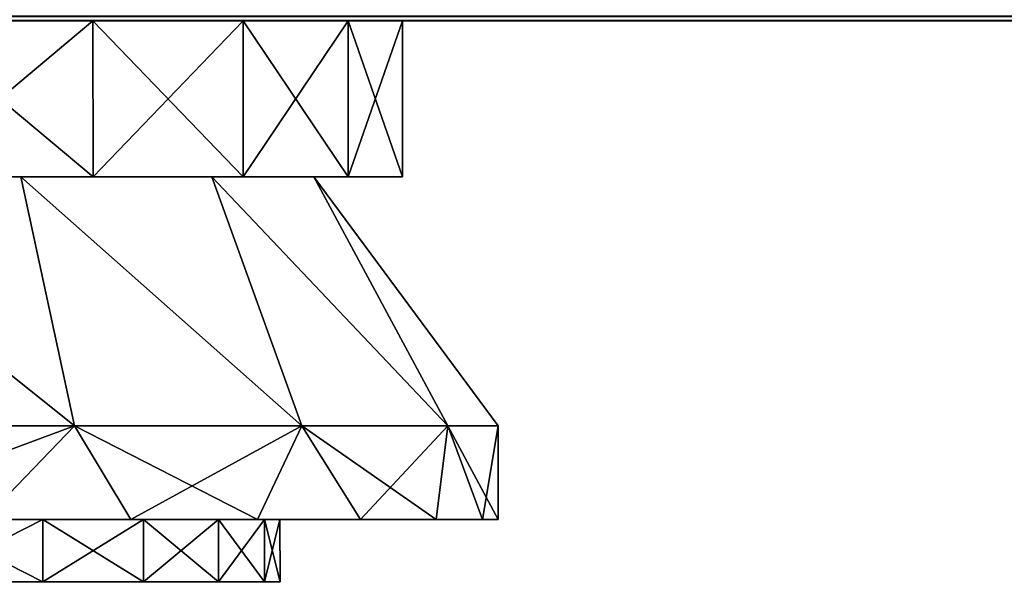
# Model space of a CAD drawing. Units: millimetres. Extents: x -452 to 452, y -180 to 765.
# Drawn here: x -293 to -262, y -38 to -20 of the extents above; entities that cross this region are included whole.
import ezdxf

# ---------------------------------------------------------------- set-up
doc = ezdxf.new("R2010")
doc.units = ezdxf.units.MM
doc.header["$LTSCALE"] = 65.185185
for name, color, linetype in [('134', 7, 'CONTINUOUS'), ('145', 7, 'CONTINUOUS'), ('147', 7, 'CONTINUOUS'), ('198', 7, 'CONTINUOUS'), ('203', 7, 'CONTINUOUS'), ('205', 7, 'CONTINUOUS'), ('484', 7, 'CONTINUOUS'), ('487', 7, 'CONTINUOUS'), ('488', 7, 'CONTINUOUS'), ('489', 7, 'CONTINUOUS'), ('490', 7, 'CONTINUOUS'), ('630', 7, 'CONTINUOUS'), ('633', 7, 'CONTINUOUS'), ('634', 7, 'CONTINUOUS'), ('635', 7, 'CONTINUOUS'), ('636', 7, 'CONTINUOUS')]:
    doc.layers.add(name, color=color, linetype=linetype)

msp = doc.modelspace()

# ---------------------------------------------------------------- linework, layer by layer
at = {"layer": '134', "color": 253, "linetype": 'Continuous', "true_color": 0xa0abb8}
for points in [[(303.785, -20, 296.774), (311, -20, 297.65), (-348, -20, 304.5), (303.785, -20, 296.774)], [(-348, -20, 304.5), (311, -20, 297.65), (348, -20, 304.5), (-348, -20, 304.5)], [(296.989, -20, 294.196), (303.785, -20, 296.774), (-348, -20, 304.5), (296.989, -20, 294.196)], [(291.007, -20, 290.068), (296.989, -20, 294.196), (-348, -20, 304.5), (291.007, -20, 290.068)], [(286.187, -20, 284.627), (291.007, -20, 290.068), (-348, -20, 304.5), (286.187, -20, 284.627)], [(282.809, -20, 278.191), (286.187, -20, 284.627), (-348, -20, 304.5), (282.809, -20, 278.191)], [(281.07, -20, 271.134), (282.809, -20, 278.191), (-348, -20, 304.5), (281.07, -20, 271.134)], [(281.07, -20, 263.866), (281.07, -20, 271.134), (-348, -20, 304.5), (281.07, -20, 263.866)], [(-303.785, -20, 296.774), (281.07, -20, 263.866), (-348, -20, 304.5), (-303.785, -20, 296.774)], [(348, -20, -304.5), (-311, -20, -297.65), (-348, -20, -304.5), (348, -20, -304.5)], [(-303.785, -20, -296.774), (-311, -20, -297.65), (348, -20, -304.5), (-303.785, -20, -296.774)], [(-296.989, -20, 294.196), (281.07, -20, 263.866), (-303.785, -20, 296.774), (-296.989, -20, 294.196)], [(-296.989, -20, -294.196), (-303.785, -20, -296.774), (348, -20, -304.5), (-296.989, -20, -294.196)], [(-291.007, -20, 290.068), (281.07, -20, 263.866), (-296.989, -20, 294.196), (-291.007, -20, 290.068)], [(-291.007, -20, -290.068), (-296.989, -20, -294.196), (348, -20, -304.5), (-291.007, -20, -290.068)], [(-296.989, -20, -240.804), (-291.007, -20, -244.932), (-296.989, -20, 240.804), (-296.989, -20, -240.804)], [(-296.989, -20, 240.804), (-291.007, -20, -244.932), (-291.007, -20, 244.932), (-296.989, -20, 240.804)], [(281.07, -20, -263.866), (281.07, -20, 263.866), (-291.007, -20, 290.068), (281.07, -20, -263.866)], [(281.07, -20, -271.134), (281.07, -20, -263.866), (-291.007, -20, 290.068), (281.07, -20, -271.134)], [(-286.187, -20, 284.627), (281.07, -20, -271.134), (-291.007, -20, 290.068), (-286.187, -20, 284.627)], [(-286.187, -20, -284.627), (-291.007, -20, -290.068), (348, -20, -304.5), (-286.187, -20, -284.627)], [(-291.007, -20, -244.932), (-286.187, -20, -250.373), (-291.007, -20, 244.932), (-291.007, -20, -244.932)], [(-291.007, -20, 244.932), (-286.187, -20, -250.373), (-286.187, -20, 250.373), (-291.007, -20, 244.932)], [(-282.809, -20, 278.191), (281.07, -20, -271.134), (-286.187, -20, 284.627), (-282.809, -20, 278.191)], [(-282.809, -20, -278.191), (-286.187, -20, -284.627), (348, -20, -304.5), (-282.809, -20, -278.191)], [(-286.187, -20, -250.373), (-282.809, -20, -256.809), (-286.187, -20, 250.373), (-286.187, -20, -250.373)], [(-286.187, -20, 250.373), (-282.809, -20, -256.809), (-282.809, -20, 256.809), (-286.187, -20, 250.373)], [(-281.07, -20, 271.134), (281.07, -20, -271.134), (-282.809, -20, 278.191), (-281.07, -20, 271.134)], [(-281.07, -20, -271.134), (-282.809, -20, -278.191), (348, -20, -304.5), (-281.07, -20, -271.134)], [(-282.809, -20, -256.809), (-281.07, -20, -263.866), (-282.809, -20, 256.809), (-282.809, -20, -256.809)], [(-282.809, -20, 256.809), (-281.07, -20, -263.866), (-281.07, -20, 263.866), (-282.809, -20, 256.809)], [(282.809, -20, -278.191), (281.07, -20, -271.134), (-281.07, -20, 271.134), (282.809, -20, -278.191)], [(286.187, -20, -284.627), (282.809, -20, -278.191), (-281.07, -20, 271.134), (286.187, -20, -284.627)], [(291.007, -20, -290.068), (286.187, -20, -284.627), (-281.07, -20, 271.134), (291.007, -20, -290.068)], [(296.989, -20, -294.196), (291.007, -20, -290.068), (-281.07, -20, -263.866), (296.989, -20, -294.196)], [(-281.07, -20, -263.866), (291.007, -20, -290.068), (-281.07, -20, 263.866), (-281.07, -20, -263.866)], [(-281.07, -20, 263.866), (291.007, -20, -290.068), (-281.07, -20, 271.134), (-281.07, -20, 263.866)], [(303.785, -20, -296.774), (296.989, -20, -294.196), (-281.07, -20, -263.866), (303.785, -20, -296.774)], [(303.785, -20, -296.774), (-281.07, -20, -263.866), (348, -20, -304.5), (303.785, -20, -296.774)], [(-281.07, -20, -263.866), (-281.07, -20, -271.134), (348, -20, -304.5), (-281.07, -20, -263.866)]]:
    msp.add_3dface(points, dxfattribs=at)
at = {"layer": '145', "color": 253, "linetype": 'Continuous', "true_color": 0xa0abb8}
for points in [[(-348, -20, 304.5), (348, -20, 304.5), (348, -19.844, 305.275), (-348, -20, 304.5)], [(-348, -19.844, 305.275), (-348, -20, 304.5), (348, -19.844, 305.275), (-348, -19.844, 305.275)]]:
    msp.add_3dface(points, dxfattribs=at)
at = {"layer": '147', "color": 253, "linetype": 'Continuous', "true_color": 0xa0abb8}
for points in [[(348, -20, -304.5), (-348, -19.848, -305.265), (348, -19.844, -305.275), (348, -20, -304.5)], [(348, -20, -304.5), (-348, -20, -304.5), (-348, -19.848, -305.265), (348, -20, -304.5)]]:
    msp.add_3dface(points, dxfattribs=at)
at = {"layer": '198', "color": 253, "linetype": 'Continuous', "true_color": 0xa0abb8}
for points in [[(-291.001, -25, -244.939), (-296.982, -25, -240.808), (-291.001, -25, -290.061), (-291.001, -25, -244.939)], [(-291.001, -25, -290.061), (-296.982, -25, -240.808), (-296.982, -25, -294.192), (-291.001, -25, -290.061)], [(-291.001, -25, 290.061), (-296.982, -25, 294.192), (-291.001, -25, 244.939), (-291.001, -25, 290.061)], [(-291.001, -25, 244.939), (-296.982, -25, 294.192), (-296.982, -25, 240.808), (-291.001, -25, 244.939)], [(-286.185, -25, -250.38), (-291.001, -25, -244.939), (-286.185, -25, -284.62), (-286.185, -25, -250.38)], [(-286.185, -25, -284.62), (-291.001, -25, -244.939), (-291.001, -25, -290.061), (-286.185, -25, -284.62)], [(-286.185, -25, 284.62), (-291.001, -25, 290.061), (-286.185, -25, 250.38), (-286.185, -25, 284.62)], [(-286.185, -25, 250.38), (-291.001, -25, 290.061), (-291.001, -25, 244.939), (-286.185, -25, 250.38)], [(-282.81, -25, -256.814), (-286.185, -25, -250.38), (-282.81, -25, -278.186), (-282.81, -25, -256.814)], [(-282.81, -25, -278.186), (-286.185, -25, -250.38), (-286.185, -25, -284.62), (-282.81, -25, -278.186)], [(-282.81, -25, 278.186), (-286.185, -25, 284.62), (-282.81, -25, 256.814), (-282.81, -25, 278.186)], [(-282.81, -25, 256.814), (-286.185, -25, 284.62), (-286.185, -25, 250.38), (-282.81, -25, 256.814)], [(-281.073, -25, -263.868), (-282.81, -25, -256.814), (-281.073, -25, -271.132), (-281.073, -25, -263.868)], [(-281.073, -25, -271.132), (-282.81, -25, -256.814), (-282.81, -25, -278.186), (-281.073, -25, -271.132)], [(-281.073, -25, 271.132), (-282.81, -25, 278.186), (-281.073, -25, 263.868), (-281.073, -25, 271.132)], [(-281.073, -25, 263.868), (-282.81, -25, 278.186), (-282.81, -25, 256.814), (-281.073, -25, 263.868)]]:
    msp.add_3dface(points, dxfattribs=at)
at = {"layer": '203', "color": 253, "linetype": 'Continuous', "true_color": 0xa0abb8}
for points in [[(-296.989, -20, -294.196), (-291.007, -20, -290.068), (-296.982, -25, -294.192), (-296.989, -20, -294.196)], [(-291.007, -20, -244.932), (-296.989, -20, -240.804), (-291.001, -25, -244.939), (-291.007, -20, -244.932)], [(-296.989, -20, -240.804), (-296.982, -25, -240.808), (-291.001, -25, -244.939), (-296.989, -20, -240.804)], [(-291.007, -20, -290.068), (-291.001, -25, -290.061), (-296.982, -25, -294.192), (-291.007, -20, -290.068)], [(-291.007, -20, -290.068), (-286.187, -20, -284.627), (-291.001, -25, -290.061), (-291.007, -20, -290.068)], [(-286.187, -20, -250.373), (-291.007, -20, -244.932), (-286.185, -25, -250.38), (-286.187, -20, -250.373)], [(-291.007, -20, -244.932), (-291.001, -25, -244.939), (-286.185, -25, -250.38), (-291.007, -20, -244.932)], [(-286.187, -20, -284.627), (-286.185, -25, -284.62), (-291.001, -25, -290.061), (-286.187, -20, -284.627)], [(-286.187, -20, -284.627), (-282.809, -20, -278.191), (-286.185, -25, -284.62), (-286.187, -20, -284.627)], [(-282.809, -20, -256.809), (-286.187, -20, -250.373), (-282.81, -25, -256.814), (-282.809, -20, -256.809)], [(-286.187, -20, -250.373), (-286.185, -25, -250.38), (-282.81, -25, -256.814), (-286.187, -20, -250.373)], [(-282.809, -20, -278.191), (-282.81, -25, -278.186), (-286.185, -25, -284.62), (-282.809, -20, -278.191)], [(-282.809, -20, -278.191), (-281.07, -20, -271.134), (-282.81, -25, -278.186), (-282.809, -20, -278.191)], [(-281.07, -20, -271.134), (-281.073, -25, -271.132), (-282.81, -25, -278.186), (-281.07, -20, -271.134)], [(-282.809, -20, -256.809), (-282.81, -25, -256.814), (-281.073, -25, -263.868), (-282.809, -20, -256.809)], [(-281.07, -20, -263.866), (-282.809, -20, -256.809), (-281.073, -25, -263.868), (-281.07, -20, -263.866)], [(-281.07, -20, -271.134), (-281.07, -20, -263.866), (-281.073, -25, -271.132), (-281.07, -20, -271.134)], [(-281.07, -20, -263.866), (-281.073, -25, -263.868), (-281.073, -25, -271.132), (-281.07, -20, -263.866)]]:
    msp.add_3dface(points, dxfattribs=at)
at = {"layer": '205', "color": 253, "linetype": 'Continuous', "true_color": 0xa0abb8}
for points in [[(-296.989, -20, 240.804), (-291.007, -20, 244.932), (-296.982, -25, 240.808), (-296.989, -20, 240.804)], [(-291.007, -20, 290.068), (-296.989, -20, 294.196), (-291.001, -25, 290.061), (-291.007, -20, 290.068)], [(-296.989, -20, 294.196), (-296.982, -25, 294.192), (-291.001, -25, 290.061), (-296.989, -20, 294.196)], [(-291.007, -20, 244.932), (-291.001, -25, 244.939), (-296.982, -25, 240.808), (-291.007, -20, 244.932)], [(-291.007, -20, 244.932), (-286.187, -20, 250.373), (-291.001, -25, 244.939), (-291.007, -20, 244.932)], [(-286.187, -20, 284.627), (-291.007, -20, 290.068), (-286.185, -25, 284.62), (-286.187, -20, 284.627)], [(-291.007, -20, 290.068), (-291.001, -25, 290.061), (-286.185, -25, 284.62), (-291.007, -20, 290.068)], [(-286.187, -20, 250.373), (-286.185, -25, 250.38), (-291.001, -25, 244.939), (-286.187, -20, 250.373)], [(-286.187, -20, 250.373), (-282.809, -20, 256.809), (-286.185, -25, 250.38), (-286.187, -20, 250.373)], [(-282.809, -20, 278.191), (-286.187, -20, 284.627), (-282.81, -25, 278.186), (-282.809, -20, 278.191)], [(-286.187, -20, 284.627), (-286.185, -25, 284.62), (-282.81, -25, 278.186), (-286.187, -20, 284.627)], [(-282.809, -20, 256.809), (-282.81, -25, 256.814), (-286.185, -25, 250.38), (-282.809, -20, 256.809)], [(-282.809, -20, 256.809), (-281.07, -20, 263.866), (-282.81, -25, 256.814), (-282.809, -20, 256.809)], [(-281.07, -20, 263.866), (-281.073, -25, 263.868), (-282.81, -25, 256.814), (-281.07, -20, 263.866)], [(-282.809, -20, 278.191), (-282.81, -25, 278.186), (-281.073, -25, 271.132), (-282.809, -20, 278.191)], [(-281.07, -20, 271.134), (-282.809, -20, 278.191), (-281.073, -25, 271.132), (-281.07, -20, 271.134)], [(-281.07, -20, 263.866), (-281.07, -20, 271.134), (-281.073, -25, 263.868), (-281.07, -20, 263.866)], [(-281.07, -20, 271.134), (-281.073, -25, 271.132), (-281.073, -25, 263.868), (-281.07, -20, 271.134)]]:
    msp.add_3dface(points, dxfattribs=at)
at = {"layer": '484', "color": 253, "linetype": 'Continuous', "true_color": 0xa0abb8}
for points in [[(-292.617, -36, -249.114), (-294.5, -36, -238.921), (-296.557, -36, -245.881), (-292.617, -36, -249.114)], [(-296.557, -36, -289.119), (-294.5, -36, -296.079), (-292.617, -36, -285.886), (-296.557, -36, -289.119)], [(-289.788, -36, -242.221), (-294.5, -36, -238.921), (-292.617, -36, -249.114), (-289.788, -36, -242.221)], [(-294.5, -36, -296.079), (-289.788, -36, -292.779), (-292.617, -36, -285.886), (-294.5, -36, -296.079)], [(-289.383, -36, -253.054), (-289.788, -36, -242.221), (-292.617, -36, -249.114), (-289.383, -36, -253.054)], [(-292.617, -36, -285.886), (-289.788, -36, -292.779), (-289.383, -36, -281.946), (-292.617, -36, -285.886)], [(-285.721, -36, -246.288), (-289.788, -36, -242.221), (-286.98, -36, -257.549), (-285.721, -36, -246.288)], [(-286.98, -36, -257.549), (-289.788, -36, -242.221), (-289.383, -36, -253.054), (-286.98, -36, -257.549)], [(-289.788, -36, -292.779), (-285.721, -36, -288.712), (-289.383, -36, -281.946), (-289.788, -36, -292.779)], [(-289.383, -36, -281.946), (-285.721, -36, -288.712), (-286.98, -36, -277.451), (-289.383, -36, -281.946)], [(-285.5, -36, -262.427), (-285.721, -36, -246.288), (-286.98, -36, -257.549), (-285.5, -36, -262.427)], [(-286.98, -36, -277.451), (-285.721, -36, -288.712), (-285.5, -36, -272.573), (-286.98, -36, -277.451)], [(-282.421, -36, -251), (-285.721, -36, -246.288), (-282.421, -36, -284), (-282.421, -36, -251)], [(-282.421, -36, -284), (-285.721, -36, -246.288), (-285.001, -36, -267.5), (-282.421, -36, -284)], [(-285.001, -36, -267.5), (-285.721, -36, -246.288), (-285.5, -36, -262.427), (-285.001, -36, -267.5)], [(-285.721, -36, -288.712), (-282.421, -36, -284), (-285.5, -36, -272.573), (-285.721, -36, -288.712)], [(-285.5, -36, -272.573), (-282.421, -36, -284), (-285.001, -36, -267.5), (-285.5, -36, -272.573)], [(-279.99, -36, -256.213), (-282.421, -36, -251), (-279.99, -36, -278.787), (-279.99, -36, -256.213)], [(-279.99, -36, -278.787), (-282.421, -36, -251), (-282.421, -36, -284), (-279.99, -36, -278.787)], [(-278.501, -36, -261.77), (-279.99, -36, -256.213), (-278.501, -36, -273.23), (-278.501, -36, -261.77)], [(-278.501, -36, -273.23), (-279.99, -36, -256.213), (-279.99, -36, -278.787), (-278.501, -36, -273.23)], [(-278, -36, -267.5), (-278.501, -36, -261.77), (-278.501, -36, -273.23), (-278, -36, -267.5)]]:
    msp.add_3dface(points, dxfattribs=at)
at = {"layer": '487', "color": 253, "linetype": 'Continuous', "true_color": 0xa0abb8}
for points in [[(-293.321, -25, -288.564), (-301.592, -25, -293.341), (-293.321, -25, -246.436), (-293.321, -25, -288.564)], [(-293.321, -25, -246.436), (-301.592, -25, -293.341), (-301.592, -25, -241.659), (-293.321, -25, -246.436)], [(-287.184, -25, -281.248), (-293.321, -25, -288.564), (-287.184, -25, -253.752), (-287.184, -25, -281.248)], [(-287.184, -25, -253.752), (-293.321, -25, -288.564), (-293.321, -25, -246.436), (-287.184, -25, -253.752)], [(-283.918, -25, -272.274), (-287.184, -25, -281.248), (-283.918, -25, -262.726), (-283.918, -25, -272.274)], [(-283.918, -25, -262.726), (-287.184, -25, -281.248), (-287.184, -25, -253.752), (-283.918, -25, -262.726)]]:
    msp.add_3dface(points, dxfattribs=at)
at = {"layer": '488', "color": 253, "linetype": 'Continuous', "true_color": 0xa0abb8}
for points in [[(-296.557, -38, -245.881), (-292.616, -38, -249.116), (-296.557, -36, -245.881), (-296.557, -38, -245.881)], [(-292.616, -38, -249.116), (-292.617, -36, -249.114), (-296.557, -36, -245.881), (-292.616, -38, -249.116)], [(-292.616, -38, -285.884), (-296.557, -38, -289.119), (-292.617, -36, -285.886), (-292.616, -38, -285.884)], [(-296.557, -38, -289.119), (-296.557, -36, -289.119), (-292.617, -36, -285.886), (-296.557, -38, -289.119)], [(-292.616, -38, -249.116), (-289.381, -38, -253.057), (-292.617, -36, -249.114), (-292.616, -38, -249.116)], [(-289.381, -38, -253.057), (-289.383, -36, -253.054), (-292.617, -36, -249.114), (-289.381, -38, -253.057)], [(-292.616, -38, -285.884), (-292.617, -36, -285.886), (-289.383, -36, -281.946), (-292.616, -38, -285.884)], [(-289.381, -38, -281.943), (-292.616, -38, -285.884), (-289.383, -36, -281.946), (-289.381, -38, -281.943)], [(-289.381, -38, -253.057), (-286.979, -38, -257.552), (-289.383, -36, -253.054), (-289.381, -38, -253.057)], [(-286.979, -38, -257.552), (-286.98, -36, -257.549), (-289.383, -36, -253.054), (-286.979, -38, -257.552)], [(-289.381, -38, -281.943), (-289.383, -36, -281.946), (-286.98, -36, -277.451), (-289.381, -38, -281.943)], [(-286.979, -38, -277.448), (-289.381, -38, -281.943), (-286.98, -36, -277.451), (-286.979, -38, -277.448)], [(-286.979, -38, -257.552), (-285.499, -38, -262.43), (-286.98, -36, -257.549), (-286.979, -38, -257.552)], [(-285.499, -38, -262.43), (-285.5, -36, -262.427), (-286.98, -36, -257.549), (-285.499, -38, -262.43)], [(-286.979, -38, -277.448), (-286.98, -36, -277.451), (-285.5, -36, -272.573), (-286.979, -38, -277.448)], [(-285.499, -38, -272.57), (-286.979, -38, -277.448), (-285.5, -36, -272.573), (-285.499, -38, -272.57)], [(-285.499, -38, -262.43), (-285, -38, -267.5), (-285.5, -36, -262.427), (-285.499, -38, -262.43)], [(-285, -38, -267.5), (-285.001, -36, -267.5), (-285.5, -36, -262.427), (-285, -38, -267.5)], [(-285.499, -38, -272.57), (-285.5, -36, -272.573), (-285.001, -36, -267.5), (-285.499, -38, -272.57)], [(-285, -38, -267.5), (-285.499, -38, -272.57), (-285.001, -36, -267.5), (-285, -38, -267.5)]]:
    msp.add_3dface(points, dxfattribs=at)
at = {"layer": '489', "color": 253, "linetype": 'Continuous', "true_color": 0xa0abb8}
for points in [[(-300.802, -33, -236.115), (-294.5, -36, -238.921), (-291.603, -33, -240.802), (-300.802, -33, -236.115)], [(-291.603, -33, -294.198), (-299.713, -36, -298.51), (-300.802, -33, -298.885), (-291.603, -33, -294.198)], [(-294.5, -36, -296.079), (-299.713, -36, -298.51), (-291.603, -33, -294.198), (-294.5, -36, -296.079)], [(-294.5, -36, -238.921), (-289.788, -36, -242.221), (-291.603, -33, -240.802), (-294.5, -36, -238.921)], [(-289.788, -36, -292.779), (-294.5, -36, -296.079), (-291.603, -33, -294.198), (-289.788, -36, -292.779)], [(-289.788, -36, -242.221), (-285.721, -36, -246.288), (-291.603, -33, -240.802), (-289.788, -36, -242.221)], [(-291.603, -33, -240.802), (-285.721, -36, -246.288), (-284.302, -33, -248.103), (-291.603, -33, -240.802)], [(-284.302, -33, -286.897), (-289.788, -36, -292.779), (-291.603, -33, -294.198), (-284.302, -33, -286.897)], [(-285.721, -36, -288.712), (-289.788, -36, -292.779), (-284.302, -33, -286.897), (-285.721, -36, -288.712)], [(-285.721, -36, -246.288), (-282.421, -36, -251), (-284.302, -33, -248.103), (-285.721, -36, -246.288)], [(-282.421, -36, -284), (-285.721, -36, -288.712), (-284.302, -33, -286.897), (-282.421, -36, -284)], [(-282.421, -36, -251), (-279.99, -36, -256.213), (-284.302, -33, -248.103), (-282.421, -36, -251)], [(-284.302, -33, -248.103), (-279.99, -36, -256.213), (-279.615, -33, -257.302), (-284.302, -33, -248.103)], [(-279.615, -33, -277.698), (-282.421, -36, -284), (-284.302, -33, -286.897), (-279.615, -33, -277.698)], [(-279.99, -36, -278.787), (-282.421, -36, -284), (-279.615, -33, -277.698), (-279.99, -36, -278.787)], [(-279.99, -36, -256.213), (-278.501, -36, -261.77), (-279.615, -33, -257.302), (-279.99, -36, -256.213)], [(-278.501, -36, -273.23), (-279.99, -36, -278.787), (-279.615, -33, -277.698), (-278.501, -36, -273.23)], [(-278.501, -36, -261.77), (-278, -36, -267.5), (-279.615, -33, -257.302), (-278.501, -36, -261.77)], [(-279.615, -33, -257.302), (-278, -36, -267.5), (-278, -33, -267.5), (-279.615, -33, -257.302)], [(-278, -33, -267.5), (-278.501, -36, -273.23), (-279.615, -33, -277.698), (-278, -33, -267.5)], [(-278, -36, -267.5), (-278.501, -36, -273.23), (-278, -33, -267.5), (-278, -36, -267.5)]]:
    msp.add_3dface(points, dxfattribs=at)
at = {"layer": '490', "color": 253, "linetype": 'Continuous', "true_color": 0xa0abb8}
for points in [[(-301.592, -25, -293.341), (-293.321, -25, -288.564), (-291.603, -33, -294.198), (-301.592, -25, -293.341)], [(-301.592, -25, -293.341), (-291.603, -33, -294.198), (-300.802, -33, -298.885), (-301.592, -25, -293.341)], [(-293.321, -25, -246.436), (-301.592, -25, -241.659), (-291.603, -33, -240.802), (-293.321, -25, -246.436)], [(-301.592, -25, -241.659), (-300.802, -33, -236.115), (-291.603, -33, -240.802), (-301.592, -25, -241.659)], [(-293.321, -25, -288.564), (-287.184, -25, -281.248), (-284.302, -33, -286.897), (-293.321, -25, -288.564)], [(-293.321, -25, -288.564), (-284.302, -33, -286.897), (-291.603, -33, -294.198), (-293.321, -25, -288.564)], [(-287.184, -25, -253.752), (-293.321, -25, -246.436), (-284.302, -33, -248.103), (-287.184, -25, -253.752)], [(-293.321, -25, -246.436), (-291.603, -33, -240.802), (-284.302, -33, -248.103), (-293.321, -25, -246.436)], [(-287.184, -25, -281.248), (-283.918, -25, -272.274), (-279.615, -33, -277.698), (-287.184, -25, -281.248)], [(-287.184, -25, -281.248), (-279.615, -33, -277.698), (-284.302, -33, -286.897), (-287.184, -25, -281.248)], [(-283.918, -25, -262.726), (-287.184, -25, -253.752), (-279.615, -33, -257.302), (-283.918, -25, -262.726)], [(-287.184, -25, -253.752), (-284.302, -33, -248.103), (-279.615, -33, -257.302), (-287.184, -25, -253.752)], [(-283.918, -25, -272.274), (-283.918, -25, -262.726), (-278, -33, -267.5), (-283.918, -25, -272.274)], [(-283.918, -25, -272.274), (-278, -33, -267.5), (-279.615, -33, -277.698), (-283.918, -25, -272.274)], [(-283.918, -25, -262.726), (-279.615, -33, -257.302), (-278, -33, -267.5), (-283.918, -25, -262.726)]]:
    msp.add_3dface(points, dxfattribs=at)
at = {"layer": '630', "color": 253, "linetype": 'Continuous', "true_color": 0xa0abb8}
for points in [[(-292.617, -36, 285.886), (-294.5, -36, 296.079), (-296.557, -36, 289.119), (-292.617, -36, 285.886)], [(-296.557, -36, 245.881), (-294.5, -36, 238.921), (-292.617, -36, 249.114), (-296.557, -36, 245.881)], [(-289.788, -36, 292.779), (-294.5, -36, 296.079), (-292.617, -36, 285.886), (-289.788, -36, 292.779)], [(-294.5, -36, 238.921), (-289.788, -36, 242.221), (-292.617, -36, 249.114), (-294.5, -36, 238.921)], [(-289.383, -36, 281.946), (-289.788, -36, 292.779), (-292.617, -36, 285.886), (-289.383, -36, 281.946)], [(-292.617, -36, 249.114), (-289.788, -36, 242.221), (-289.383, -36, 253.054), (-292.617, -36, 249.114)], [(-285.721, -36, 288.712), (-289.788, -36, 292.779), (-286.98, -36, 277.451), (-285.721, -36, 288.712)], [(-286.98, -36, 277.451), (-289.788, -36, 292.779), (-289.383, -36, 281.946), (-286.98, -36, 277.451)], [(-289.788, -36, 242.221), (-285.721, -36, 246.288), (-289.383, -36, 253.054), (-289.788, -36, 242.221)], [(-289.383, -36, 253.054), (-285.721, -36, 246.288), (-286.98, -36, 257.549), (-289.383, -36, 253.054)], [(-285.5, -36, 272.573), (-285.721, -36, 288.712), (-286.98, -36, 277.451), (-285.5, -36, 272.573)], [(-286.98, -36, 257.549), (-285.721, -36, 246.288), (-285.5, -36, 262.427), (-286.98, -36, 257.549)], [(-282.421, -36, 284), (-285.721, -36, 288.712), (-282.421, -36, 251), (-282.421, -36, 284)], [(-282.421, -36, 251), (-285.721, -36, 288.712), (-285.001, -36, 267.5), (-282.421, -36, 251)], [(-285.001, -36, 267.5), (-285.721, -36, 288.712), (-285.5, -36, 272.573), (-285.001, -36, 267.5)], [(-285.721, -36, 246.288), (-282.421, -36, 251), (-285.5, -36, 262.427), (-285.721, -36, 246.288)], [(-285.5, -36, 262.427), (-282.421, -36, 251), (-285.001, -36, 267.5), (-285.5, -36, 262.427)], [(-279.99, -36, 278.787), (-282.421, -36, 284), (-279.99, -36, 256.213), (-279.99, -36, 278.787)], [(-279.99, -36, 256.213), (-282.421, -36, 284), (-282.421, -36, 251), (-279.99, -36, 256.213)], [(-278.501, -36, 273.23), (-279.99, -36, 278.787), (-278.501, -36, 261.77), (-278.501, -36, 273.23)], [(-278.501, -36, 261.77), (-279.99, -36, 278.787), (-279.99, -36, 256.213), (-278.501, -36, 261.77)], [(-278, -36, 267.5), (-278.501, -36, 273.23), (-278.501, -36, 261.77), (-278, -36, 267.5)]]:
    msp.add_3dface(points, dxfattribs=at)
at = {"layer": '633', "color": 253, "linetype": 'Continuous', "true_color": 0xa0abb8}
for points in [[(-293.321, -25, 246.436), (-301.592, -25, 241.659), (-293.321, -25, 288.564), (-293.321, -25, 246.436)], [(-293.321, -25, 288.564), (-301.592, -25, 241.659), (-301.592, -25, 293.341), (-293.321, -25, 288.564)], [(-287.184, -25, 253.752), (-293.321, -25, 246.436), (-287.184, -25, 281.248), (-287.184, -25, 253.752)], [(-287.184, -25, 281.248), (-293.321, -25, 246.436), (-293.321, -25, 288.564), (-287.184, -25, 281.248)], [(-283.918, -25, 262.726), (-287.184, -25, 253.752), (-283.918, -25, 272.274), (-283.918, -25, 262.726)], [(-283.918, -25, 272.274), (-287.184, -25, 253.752), (-287.184, -25, 281.248), (-283.918, -25, 272.274)]]:
    msp.add_3dface(points, dxfattribs=at)
at = {"layer": '634', "color": 253, "linetype": 'Continuous', "true_color": 0xa0abb8}
for points in [[(-296.557, -38, 289.119), (-292.616, -38, 285.884), (-296.557, -36, 289.119), (-296.557, -38, 289.119)], [(-292.616, -38, 285.884), (-292.617, -36, 285.886), (-296.557, -36, 289.119), (-292.616, -38, 285.884)], [(-292.616, -38, 249.116), (-296.557, -38, 245.881), (-292.617, -36, 249.114), (-292.616, -38, 249.116)], [(-296.557, -38, 245.881), (-296.557, -36, 245.881), (-292.617, -36, 249.114), (-296.557, -38, 245.881)], [(-292.616, -38, 285.884), (-289.381, -38, 281.943), (-292.617, -36, 285.886), (-292.616, -38, 285.884)], [(-289.381, -38, 281.943), (-289.383, -36, 281.946), (-292.617, -36, 285.886), (-289.381, -38, 281.943)], [(-292.616, -38, 249.116), (-292.617, -36, 249.114), (-289.383, -36, 253.054), (-292.616, -38, 249.116)], [(-289.381, -38, 253.057), (-292.616, -38, 249.116), (-289.383, -36, 253.054), (-289.381, -38, 253.057)], [(-289.381, -38, 281.943), (-286.979, -38, 277.448), (-289.383, -36, 281.946), (-289.381, -38, 281.943)], [(-286.979, -38, 277.448), (-286.98, -36, 277.451), (-289.383, -36, 281.946), (-286.979, -38, 277.448)], [(-289.381, -38, 253.057), (-289.383, -36, 253.054), (-286.98, -36, 257.549), (-289.381, -38, 253.057)], [(-286.979, -38, 257.552), (-289.381, -38, 253.057), (-286.98, -36, 257.549), (-286.979, -38, 257.552)], [(-286.979, -38, 277.448), (-285.499, -38, 272.57), (-286.98, -36, 277.451), (-286.979, -38, 277.448)], [(-285.499, -38, 272.57), (-285.5, -36, 272.573), (-286.98, -36, 277.451), (-285.499, -38, 272.57)], [(-286.979, -38, 257.552), (-286.98, -36, 257.549), (-285.5, -36, 262.427), (-286.979, -38, 257.552)], [(-285.499, -38, 262.43), (-286.979, -38, 257.552), (-285.5, -36, 262.427), (-285.499, -38, 262.43)], [(-285.499, -38, 272.57), (-285, -38, 267.5), (-285.5, -36, 272.573), (-285.499, -38, 272.57)], [(-285, -38, 267.5), (-285.001, -36, 267.5), (-285.5, -36, 272.573), (-285, -38, 267.5)], [(-285.499, -38, 262.43), (-285.5, -36, 262.427), (-285.001, -36, 267.5), (-285.499, -38, 262.43)], [(-285, -38, 267.5), (-285.499, -38, 262.43), (-285.001, -36, 267.5), (-285, -38, 267.5)]]:
    msp.add_3dface(points, dxfattribs=at)
at = {"layer": '635', "color": 253, "linetype": 'Continuous', "true_color": 0xa0abb8}
for points in [[(-300.802, -33, 298.885), (-294.5, -36, 296.079), (-291.603, -33, 294.198), (-300.802, -33, 298.885)], [(-291.603, -33, 240.802), (-299.713, -36, 236.49), (-300.802, -33, 236.115), (-291.603, -33, 240.802)], [(-294.5, -36, 238.921), (-299.713, -36, 236.49), (-291.603, -33, 240.802), (-294.5, -36, 238.921)], [(-294.5, -36, 296.079), (-289.788, -36, 292.779), (-291.603, -33, 294.198), (-294.5, -36, 296.079)], [(-289.788, -36, 242.221), (-294.5, -36, 238.921), (-291.603, -33, 240.802), (-289.788, -36, 242.221)], [(-289.788, -36, 292.779), (-285.721, -36, 288.712), (-291.603, -33, 294.198), (-289.788, -36, 292.779)], [(-291.603, -33, 294.198), (-285.721, -36, 288.712), (-284.302, -33, 286.897), (-291.603, -33, 294.198)], [(-284.302, -33, 248.103), (-289.788, -36, 242.221), (-291.603, -33, 240.802), (-284.302, -33, 248.103)], [(-285.721, -36, 246.288), (-289.788, -36, 242.221), (-284.302, -33, 248.103), (-285.721, -36, 246.288)], [(-285.721, -36, 288.712), (-282.421, -36, 284), (-284.302, -33, 286.897), (-285.721, -36, 288.712)], [(-282.421, -36, 251), (-285.721, -36, 246.288), (-284.302, -33, 248.103), (-282.421, -36, 251)], [(-282.421, -36, 284), (-279.99, -36, 278.787), (-284.302, -33, 286.897), (-282.421, -36, 284)], [(-284.302, -33, 286.897), (-279.99, -36, 278.787), (-279.615, -33, 277.698), (-284.302, -33, 286.897)], [(-279.615, -33, 257.302), (-282.421, -36, 251), (-284.302, -33, 248.103), (-279.615, -33, 257.302)], [(-279.99, -36, 256.213), (-282.421, -36, 251), (-279.615, -33, 257.302), (-279.99, -36, 256.213)], [(-279.99, -36, 278.787), (-278.501, -36, 273.23), (-279.615, -33, 277.698), (-279.99, -36, 278.787)], [(-278.501, -36, 261.77), (-279.99, -36, 256.213), (-279.615, -33, 257.302), (-278.501, -36, 261.77)], [(-278.501, -36, 273.23), (-278, -36, 267.5), (-279.615, -33, 277.698), (-278.501, -36, 273.23)], [(-279.615, -33, 277.698), (-278, -36, 267.5), (-278, -33, 267.5), (-279.615, -33, 277.698)], [(-278, -33, 267.5), (-278.501, -36, 261.77), (-279.615, -33, 257.302), (-278, -33, 267.5)], [(-278, -36, 267.5), (-278.501, -36, 261.77), (-278, -33, 267.5), (-278, -36, 267.5)]]:
    msp.add_3dface(points, dxfattribs=at)
at = {"layer": '636', "color": 253, "linetype": 'Continuous', "true_color": 0xa0abb8}
for points in [[(-301.592, -25, 241.659), (-293.321, -25, 246.436), (-291.603, -33, 240.802), (-301.592, -25, 241.659)], [(-301.592, -25, 241.659), (-291.603, -33, 240.802), (-300.802, -33, 236.115), (-301.592, -25, 241.659)], [(-293.321, -25, 288.564), (-301.592, -25, 293.341), (-291.603, -33, 294.198), (-293.321, -25, 288.564)], [(-301.592, -25, 293.341), (-300.802, -33, 298.885), (-291.603, -33, 294.198), (-301.592, -25, 293.341)], [(-293.321, -25, 246.436), (-287.184, -25, 253.752), (-284.302, -33, 248.103), (-293.321, -25, 246.436)], [(-293.321, -25, 246.436), (-284.302, -33, 248.103), (-291.603, -33, 240.802), (-293.321, -25, 246.436)], [(-287.184, -25, 281.248), (-293.321, -25, 288.564), (-284.302, -33, 286.897), (-287.184, -25, 281.248)], [(-293.321, -25, 288.564), (-291.603, -33, 294.198), (-284.302, -33, 286.897), (-293.321, -25, 288.564)], [(-287.184, -25, 253.752), (-283.918, -25, 262.726), (-279.615, -33, 257.302), (-287.184, -25, 253.752)], [(-287.184, -25, 253.752), (-279.615, -33, 257.302), (-284.302, -33, 248.103), (-287.184, -25, 253.752)], [(-283.918, -25, 272.274), (-287.184, -25, 281.248), (-279.615, -33, 277.698), (-283.918, -25, 272.274)], [(-287.184, -25, 281.248), (-284.302, -33, 286.897), (-279.615, -33, 277.698), (-287.184, -25, 281.248)], [(-283.918, -25, 262.726), (-283.918, -25, 272.274), (-278, -33, 267.5), (-283.918, -25, 262.726)], [(-283.918, -25, 262.726), (-278, -33, 267.5), (-279.615, -33, 257.302), (-283.918, -25, 262.726)], [(-283.918, -25, 272.274), (-279.615, -33, 277.698), (-278, -33, 267.5), (-283.918, -25, 272.274)]]:
    msp.add_3dface(points, dxfattribs=at)

doc.saveas('drawing.dxf')
